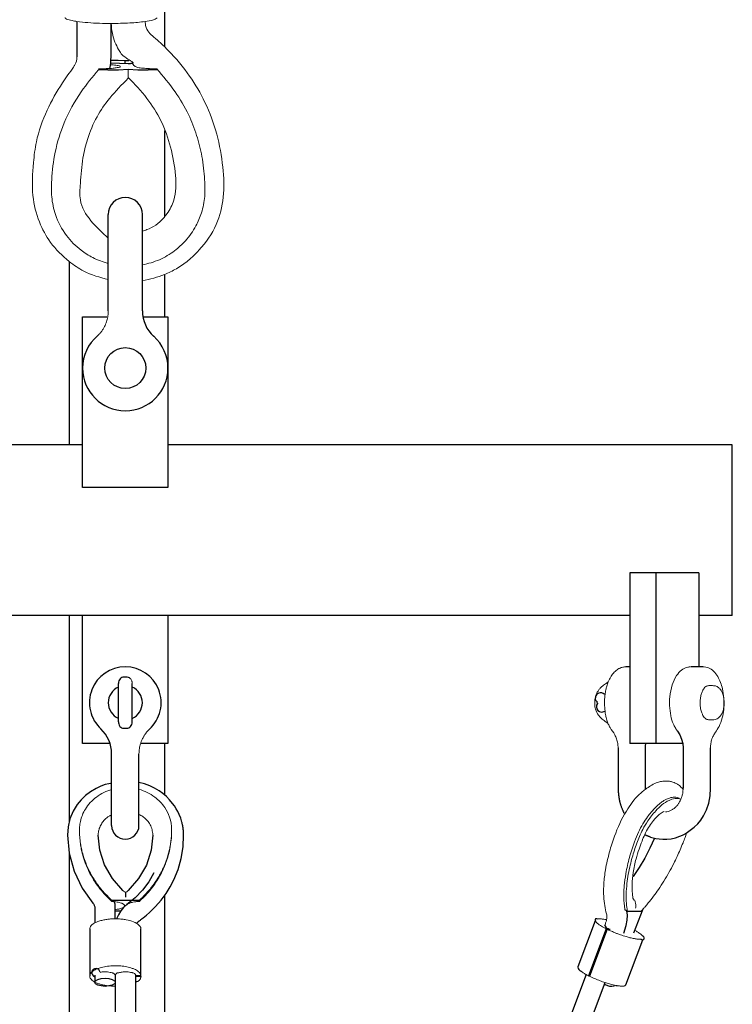
# Model space of a CAD drawing. Units: millimetres. Extents: x 0 to 400, y 0 to 277.
# Drawn here: x 143 to 144, y 246 to 247 of the extents above; entities that cross this region are included whole.
import ezdxf

# ---------------------------------------------------------------- set-up
doc = ezdxf.new("R2010")
doc.units = ezdxf.units.MM
doc.header["$MEASUREMENT"] = 0
doc.layers.add('作業レイヤ1', color=7, linetype='Continuous')

msp = doc.modelspace()

# ---------------------------------------------------------------- linework, layer by layer
at = {"layer": '作業レイヤ1', "color": 7, "linetype": 'Continuous', "lineweight": 25}
for p, q in [((142.7155, 251.8321), (142.7155, 247.2753)), ((142.5872, 247.312), (142.5872, 247.2601)), ((142.6372, 247.2601), (142.6372, 247.3091)), ((142.6326, 247.2412), (142.6188, 247.2412)), ((142.7056, 247.2412), (142.6917, 247.2412)), ((142.7155, 247.1526), (142.7155, 247.0259)), ((142.633, 246.8882), (142.633, 247.0294)), ((142.683, 246.8882), (142.683, 247.0294)), ((142.5759, 246.9606), (142.5759, 246.6919)), ((142.7155, 246.9415), (142.7155, 246.8794)), ((142.5955, 246.8794), (142.6311, 246.8794)), ((142.5955, 246.6294), (142.5955, 246.8794)), ((142.6849, 246.8794), (142.7205, 246.8794)), ((142.7205, 246.8794), (142.7205, 246.6294)), ((142.5955, 246.6919), (141.769, 246.6919)), ((143.547, 246.6919), (142.7205, 246.6919)), ((143.547, 246.4419), (143.547, 246.6919)), ((142.7205, 246.6294), (142.5955, 246.6294)), ((143.4981, 246.5044), (143.3967, 246.5044)), ((143.3967, 246.5044), (143.3967, 246.2544)), ((143.4356, 246.2544), (143.4356, 246.5044)), ((143.4981, 246.5044), (143.4981, 246.3669)), ((143.3967, 246.4419), (141.9194, 246.4419)), ((142.5759, 246.4419), (142.5759, 246.1397)), ((142.5955, 246.2544), (142.5955, 246.4419)), ((142.7205, 246.4419), (142.7205, 246.2544)), ((143.547, 246.4419), (143.4981, 246.4419)), ((143.3967, 246.3669), (143.3911, 246.3669)), ((143.5037, 246.3669), (143.4864, 246.3669)), ((142.6605, 246.3519), (142.6555, 246.3519)), ((142.648, 246.2863), (142.648, 246.3424)), ((142.668, 246.2863), (142.668, 246.3424)), ((143.3493, 246.3144), (143.3493, 246.3149)), ((143.3607, 246.3019), (143.3601, 246.3019)), ((142.6555, 246.2769), (142.6605, 246.2769)), ((142.6358, 246.2544), (142.5955, 246.2544)), ((142.7205, 246.2544), (142.6803, 246.2544)), ((142.7155, 246.2544), (142.7155, 246.1792)), ((143.3798, 246.2484), (143.3798, 246.1894)), ((143.4746, 246.2544), (143.3967, 246.2544)), ((143.4198, 246.1894), (143.4198, 246.2484)), ((143.475, 246.2484), (143.475, 246.1894)), ((143.515, 246.1894), (143.515, 246.2484)), ((142.638, 246.1344), (142.638, 246.2395)), ((142.678, 246.1344), (142.678, 246.2395)), ((142.5759, 246.0931), (142.5759, 245.13)), ((142.6583, 246.0366), (142.6583, 246.0294)), ((142.7155, 246.033), (142.7155, 245.1901)), ((142.6381, 246.0251), (142.6786, 246.0251)), ((142.6381, 246.0234), (142.6381, 246.0251)), ((142.6786, 246.0234), (142.6786, 246.0251)), ((142.6133, 246.0136), (142.6133, 245.9919)), ((142.6433, 245.9979), (142.6433, 246.0136)), ((142.651, 246.0092), (142.6433, 246.0092)), ((143.3933, 246.0092), (143.3898, 246.0109)), ((143.3933, 246.0092), (143.4135, 246.0092)), ((143.403, 245.9772), (143.4166, 246.0125)), ((143.3462, 245.995), (143.3207, 245.9274)), ((143.3604, 245.9888), (143.3602, 245.9887)), ((142.6058, 245.983), (142.6058, 245.9142)), ((142.6808, 245.9138), (142.6808, 245.9834)), ((143.3622, 245.9834), (143.3363, 245.9146)), ((143.3638, 245.9826), (143.3378, 245.9138)), ((143.3658, 245.9834), (143.3622, 245.9834)), ((143.3638, 245.9826), (143.3674, 245.9826)), ((143.3658, 245.9834), (143.3655, 245.9826)), ((143.3674, 245.9826), (143.3679, 245.9823)), ((143.3909, 245.901), (143.4158, 245.9672)), ((142.6133, 245.9153), (142.6133, 245.905)), ((142.6433, 245.9153), (142.6432, 245.9156)), ((142.6433, 245.9153), (142.6433, 245.3239)), ((142.6733, 245.3179), (142.6733, 245.9153)), ((142.6808, 245.9146), (142.6736, 245.9146)), ((142.6736, 245.9138), (142.6736, 245.9146)), ((143.3331, 245.9163), (143.1062, 245.3137)), ((143.3207, 245.9274), (143.3206, 245.9271)), ((143.3363, 245.9146), (143.3381, 245.9146)), ((142.6733, 245.9131), (142.6733, 245.9131)), ((142.6736, 245.9138), (142.6808, 245.9138)), ((142.6808, 245.9138), (142.6808, 245.9135)), ((143.1342, 245.3031), (143.3607, 245.9045)), ((143.3739, 245.8997), (143.3743, 245.9008)), ((143.3739, 245.8997), (143.3739, 245.8997))]:
    msp.add_line(p, q, dxfattribs=at)
for points in [[(142.6352, 247.2433, 0), (142.6361, 247.2474, 0), (142.6367, 247.2517, 0), (142.637, 247.2559, 0), (142.6372, 247.2601, 0)], [(142.637, 247.2555, 0), (142.6474, 247.2552, 0), (142.6572, 247.2547, 0)], [(142.6326, 247.2412, 0), (142.6478, 247.2414, 0), (142.6622, 247.2421, 0)], [(142.6621, 247.2501, 0), (142.6497, 247.2507, 0), (142.6366, 247.2509, 0)], [(142.6572, 247.2547, 0), (142.6579, 247.2547, 0), (142.6586, 247.2548, 0), (142.6593, 247.2548, 0), (142.6601, 247.2549, 0), (142.6608, 247.2549, 0), (142.6615, 247.255, 0), (142.6623, 247.255, 0), (142.663, 247.255, 0)], [(142.6572, 247.2547, 0), (142.6572, 247.2545, 0), (142.6572, 247.2542, 0), (142.6572, 247.254, 0), (142.6572, 247.2537, 0), (142.6572, 247.2534, 0), (142.6572, 247.2532, 0), (142.6572, 247.2529, 0), (142.6572, 247.2526, 0), (142.6572, 247.2522, 0), (142.6572, 247.2503, 0)], [(142.6686, 247.2504, 0), (142.6677, 247.2504, 0), (142.6669, 247.2503, 0), (142.6661, 247.2503, 0), (142.6653, 247.2502, 0), (142.6645, 247.2502, 0), (142.6637, 247.2502, 0), (142.6629, 247.2501, 0), (142.6621, 247.2501, 0)], [(142.6622, 247.2421, 0), (142.6765, 247.2414, 0), (142.6917, 247.2412, 0)], [(142.6555, 246.3519, 0), (142.6542, 246.3517, 0), (142.6528, 246.3511, 0), (142.6514, 246.3503, 0), (142.6503, 246.3492, 0), (142.6493, 246.3478, 0), (142.6486, 246.3462, 0), (142.6482, 246.3444, 0), (142.648, 246.3424, 0)], [(142.648, 246.2863, 0), (142.648, 246.2861, 0), (142.6481, 246.2855, 0), (142.6481, 246.2853, 0), (142.6481, 246.2851, 0), (142.6481, 246.2848, 0), (142.6481, 246.2846, 0), (142.6482, 246.2843, 0), (142.6482, 246.284, 0), (142.6483, 246.2837, 0), (142.6484, 246.2833, 0), (142.6491, 246.2813, 0), (142.6502, 246.2795, 0), (142.6513, 246.2784, 0), (142.6526, 246.2775, 0), (142.654, 246.277, 0), (142.6555, 246.2769, 0)], [(142.6605, 246.2769, 0), (142.6618, 246.277, 0), (142.6632, 246.2776, 0), (142.6646, 246.2784, 0), (142.6658, 246.2795, 0), (142.6668, 246.2809, 0), (142.6675, 246.2825, 0), (142.6679, 246.2843, 0), (142.668, 246.2863, 0)], [(143.4667, 246.2729, 0), (143.4702, 246.2674, 0), (143.4728, 246.2612, 0), (143.4745, 246.2547, 0), (143.475, 246.2484, 0)], [(143.5234, 246.2729, 0), (143.5234, 246.2729, 0), (143.5234, 246.2729, 0), (143.5234, 246.2729, 0), (143.5234, 246.2729, 0), (143.5234, 246.2729, 0), (143.5234, 246.2729, 0), (143.5234, 246.2729, 0), (143.5234, 246.2729, 0)], [(143.3798, 246.2484, 0), (143.3798, 246.2484, 0), (143.3798, 246.2484, 0), (143.3798, 246.2484, 0), (143.3798, 246.2484, 0), (143.3798, 246.2484, 0), (143.3798, 246.2484, 0), (143.3798, 246.2484, 0), (143.3798, 246.2484, 0)], [(143.4198, 246.2484, 0), (143.4199, 246.2513, 0), (143.4202, 246.2544, 0)], [(143.4198, 246.2484, 0), (143.4198, 246.2484, 0), (143.4198, 246.2484, 0), (143.4198, 246.2484, 0), (143.4198, 246.2484, 0), (143.4198, 246.2484, 0), (143.4198, 246.2484, 0), (143.4198, 246.2484, 0), (143.4198, 246.2484, 0)], [(143.475, 246.2484, 0), (143.475, 246.2484, 0), (143.475, 246.2484, 0), (143.475, 246.2484, 0), (143.475, 246.2484, 0), (143.475, 246.2484, 0), (143.475, 246.2484, 0), (143.475, 246.2484, 0), (143.475, 246.2484, 0)], [(143.515, 246.2484, 0), (143.515, 246.2484, 0), (143.515, 246.2484, 0), (143.515, 246.2484, 0), (143.515, 246.2484, 0), (143.515, 246.2484, 0), (143.515, 246.2484, 0), (143.515, 246.2484, 0), (143.515, 246.2484, 0)], [(142.638, 246.1962, 0), (142.6362, 246.1961, 0), (142.6339, 246.1958, 0), (142.6284, 246.1944, 0), (142.6221, 246.192, 0), (142.6155, 246.1889, 0), (142.6071, 246.184, 0), (142.5996, 246.1785, 0), (142.5931, 246.1723, 0), (142.5875, 246.1655, 0), (142.5814, 246.1554, 0), (142.5769, 246.1443, 0), (142.5742, 246.1326, 0), (142.5733, 246.1205, 0)], [(142.7433, 246.1205, 0), (142.7433, 246.1207, 0), (142.7433, 246.1208, 0), (142.7433, 246.121, 0), (142.7433, 246.1211, 0), (142.7433, 246.1212, 0), (142.7433, 246.1212, 0), (142.7433, 246.1213, 0), (142.7433, 246.1214, 0), (142.7433, 246.1214, 0), (142.7433, 246.1215, 0), (142.7433, 246.1216, 0), (142.7433, 246.1216, 0), (142.7433, 246.1217, 0), (142.7433, 246.1218, 0), (142.7433, 246.1219, 0), (142.7433, 246.122, 0), (142.7433, 246.1221, 0), (142.7433, 246.1223, 0), (142.7433, 246.1224, 0), (142.7433, 246.1225, 0), (142.7433, 246.1226, 0), (142.7433, 246.1228, 0), (142.7433, 246.1229, 0), (142.7433, 246.1231, 0), (142.7433, 246.1232, 0), (142.7433, 246.1234, 0), (142.7433, 246.1236, 0), (142.7433, 246.1238, 0), (142.7432, 246.124, 0), (142.7432, 246.1243, 0), (142.7432, 246.1245, 0), (142.7432, 246.1248, 0), (142.7432, 246.1251, 0), (142.7432, 246.1253, 0), (142.7432, 246.1256, 0), (142.7431, 246.126, 0), (142.7431, 246.1263, 0), (142.7431, 246.1266, 0), (142.7431, 246.127, 0), (142.743, 246.1273, 0), (142.743, 246.1277, 0), (142.7429, 246.1281, 0), (142.7429, 246.1285, 0), (142.7428, 246.129, 0), (142.7428, 246.1294, 0), (142.7427, 246.1299, 0), (142.7427, 246.1303, 0), (142.7426, 246.1309, 0), (142.7425, 246.1314, 0), (142.7424, 246.1319, 0), (142.7423, 246.1325, 0), (142.7422, 246.1331, 0), (142.7421, 246.1338, 0), (142.742, 246.1345, 0), (142.7419, 246.1352, 0), (142.7417, 246.136, 0), (142.7415, 246.1368, 0), (142.7413, 246.1377, 0), (142.7411, 246.1386, 0), (142.7408, 246.1396, 0), (142.7391, 246.1451, 0), (142.737, 246.1506, 0), (142.7349, 246.155, 0), (142.7326, 246.1591, 0), (142.73, 246.1632, 0), (142.7272, 246.167, 0), (142.7229, 246.1722, 0), (142.7182, 246.1769, 0), (142.7131, 246.1813, 0), (142.7077, 246.1852, 0), (142.7009, 246.1892, 0), (142.6937, 246.1926, 0), (142.686, 246.1954, 0), (142.678, 246.1976, 0)], [(143.3798, 246.1894, 0), (143.3798, 246.1893, 0), (143.3798, 246.1893, 0), (143.3798, 246.1893, 0), (143.3798, 246.1892, 0), (143.3798, 246.1892, 0), (143.3798, 246.1892, 0), (143.3798, 246.1892, 0), (143.3798, 246.1892, 0), (143.3798, 246.1891, 0), (143.3798, 246.1891, 0), (143.3798, 246.1891, 0), (143.3798, 246.1891, 0), (143.3798, 246.189, 0), (143.3798, 246.189, 0), (143.3798, 246.189, 0), (143.3798, 246.189, 0), (143.3798, 246.189, 0), (143.3798, 246.1889, 0), (143.3798, 246.1889, 0), (143.3798, 246.1889, 0), (143.3798, 246.1889, 0), (143.3798, 246.1888, 0), (143.3798, 246.1888, 0), (143.3798, 246.1888, 0), (143.3798, 246.1886, 0), (143.3798, 246.1885, 0), (143.3798, 246.1885, 0), (143.3798, 246.1885, 0), (143.3798, 246.1884, 0), (143.3798, 246.1884, 0), (143.3798, 246.1883, 0), (143.3798, 246.1883, 0), (143.3798, 246.1883, 0), (143.3798, 246.1882, 0), (143.3798, 246.1882, 0), (143.3798, 246.1881, 0), (143.3798, 246.1881, 0), (143.3798, 246.1881, 0), (143.3798, 246.188, 0), (143.3798, 246.188, 0), (143.3798, 246.1879, 0), (143.3798, 246.1879, 0), (143.3798, 246.1878, 0), (143.3798, 246.1874, 0), (143.3798, 246.1868, 0), (143.3798, 246.1868, 0), (143.3798, 246.1867, 0), (143.3798, 246.186, 0), (143.3798, 246.1859, 0), (143.3798, 246.1858, 0), (143.3799, 246.1857, 0), (143.3799, 246.1856, 0), (143.3799, 246.1854, 0), (143.3799, 246.1853, 0), (143.3799, 246.1852, 0), (143.3799, 246.1851, 0), (143.3799, 246.185, 0), (143.3799, 246.1848, 0), (143.3799, 246.1847, 0), (143.3799, 246.1845, 0), (143.3799, 246.1844, 0), (143.3799, 246.1842, 0), (143.3799, 246.184, 0), (143.38, 246.1838, 0), (143.38, 246.1836, 0), (143.38, 246.1835, 0), (143.38, 246.1833, 0), (143.38, 246.183, 0), (143.38, 246.1828, 0), (143.38, 246.1826, 0), (143.3801, 246.1824, 0), (143.3801, 246.1821, 0), (143.3801, 246.1819, 0), (143.3801, 246.1817, 0), (143.3802, 246.1814, 0), (143.3802, 246.1811, 0), (143.3802, 246.1809, 0), (143.3802, 246.1806, 0), (143.3803, 246.1803, 0), (143.3803, 246.1801, 0), (143.3803, 246.1798, 0), (143.3804, 246.1795, 0), (143.3804, 246.1792, 0), (143.3804, 246.1789, 0), (143.3805, 246.1786, 0), (143.3805, 246.1782, 0), (143.3806, 246.1778, 0), (143.3806, 246.1774, 0), (143.3807, 246.1769, 0), (143.3808, 246.1763, 0), (143.3809, 246.1757, 0), (143.381, 246.1751, 0), (143.3811, 246.1744, 0), (143.3812, 246.1737, 0), (143.3814, 246.173, 0), (143.3815, 246.1723, 0), (143.3817, 246.1715, 0), (143.3818, 246.1707, 0), (143.382, 246.1699, 0), (143.3822, 246.1691, 0), (143.3825, 246.1682, 0), (143.3827, 246.1674, 0), (143.3829, 246.1665, 0), (143.3832, 246.1656, 0), (143.3835, 246.1647, 0), (143.3838, 246.1638, 0), (143.3841, 246.1628, 0), (143.3844, 246.1619, 0), (143.3848, 246.161, 0), (143.3851, 246.1601, 0), (143.3855, 246.1592, 0), (143.3858, 246.1584, 0), (143.3861, 246.1576, 0), (143.3865, 246.1568, 0), (143.3868, 246.156, 0), (143.3872, 246.1552, 0), (143.3875, 246.1545, 0), (143.3878, 246.1538, 0), (143.3882, 246.1531, 0), (143.3885, 246.1524, 0)], [(143.4188, 246.1214, 0), (143.4191, 246.1212, 0), (143.4195, 246.121, 0), (143.4199, 246.1208, 0), (143.4204, 246.1206, 0), (143.4209, 246.1204, 0), (143.4214, 246.1201, 0), (143.4219, 246.1199, 0), (143.4224, 246.1197, 0), (143.4229, 246.1194, 0), (143.4235, 246.1192, 0), (143.424, 246.119, 0), (143.4246, 246.1187, 0), (143.4252, 246.1185, 0), (143.4259, 246.1182, 0), (143.4266, 246.118, 0), (143.4273, 246.1177, 0), (143.4311, 246.1166, 0), (143.4349, 246.1156, 0), (143.4401, 246.1148, 0), (143.4452, 246.1144, 0), (143.4513, 246.1145, 0), (143.4575, 246.1152, 0), (143.4638, 246.1166, 0), (143.4701, 246.1188, 0), (143.4741, 246.1205, 0), (143.4778, 246.1224, 0), (143.4816, 246.1247, 0), (143.4854, 246.1275, 0), (143.4912, 246.1322, 0), (143.4964, 246.1372, 0), (143.5009, 246.1426, 0), (143.5048, 246.1485, 0), (143.5093, 246.1575, 0), (143.5125, 246.1673, 0), (143.5144, 246.1779, 0), (143.515, 246.1894, 0)], [(143.4198, 246.1876, 0), (143.4198, 246.1878, 0), (143.4198, 246.1881, 0), (143.4198, 246.1883, 0), (143.4198, 246.1885, 0), (143.4198, 246.1887, 0), (143.4198, 246.1889, 0), (143.4198, 246.1891, 0), (143.4198, 246.1894, 0)], [(142.5733, 246.1205, 0), (142.5757, 246.0939, 0), (142.5829, 246.0677, 0), (142.5947, 246.043, 0), (142.6106, 246.0208, 0)], [(142.6544, 246.0392, 0), (142.6391, 246.0568, 0), (142.6277, 246.0768, 0), (142.6206, 246.0984, 0), (142.6183, 246.1205, 0)], [(142.6983, 246.1205, 0), (142.696, 246.0983, 0), (142.6889, 246.0767, 0), (142.6775, 246.0567, 0), (142.6623, 246.0392, 0)], [(142.6784, 245.9947, 0), (142.6786, 245.9949, 0), (142.6789, 245.9952, 0), (142.6794, 245.9956, 0), (142.6801, 245.996, 0), (142.6808, 245.9967, 0), (142.6818, 245.9974, 0), (142.6829, 245.9983, 0), (142.6843, 245.9994, 0), (142.6889, 246.0032, 0), (142.6933, 246.0071, 0), (142.6977, 246.0113, 0), (142.7022, 246.016, 0), (142.7104, 246.0254, 0), (142.7176, 246.0348, 0), (142.7238, 246.0447, 0), (142.7292, 246.0549, 0), (142.7353, 246.0702, 0), (142.7398, 246.0863, 0), (142.7425, 246.1032, 0), (142.7433, 246.1205, 0)], [(143.433, 246.1161, 0), (143.4263, 246.1014, 0), (143.4187, 246.0869, 0), (143.4104, 246.073, 0), (143.4016, 246.0598, 0)], [(142.7, 246.0653, 0), (142.6923, 246.0522, 0), (142.683, 246.0399, 0), (142.6723, 246.0287, 0), (142.6604, 246.0188, 0)], [(142.6106, 246.0208, 0), (142.6118, 246.0191, 0), (142.6126, 246.0173, 0), (142.6132, 246.0155, 0), (142.6133, 246.0136, 0)], [(142.6433, 246.0136, 0), (142.6432, 246.0165, 0), (142.6429, 246.0194, 0), (142.6424, 246.0223, 0), (142.6416, 246.0251, 0)], [(142.6604, 246.0188, 0), (142.6555, 246.0145, 0), (142.6512, 246.0095, 0), (142.6478, 246.0039, 0), (142.6453, 245.9979, 0)], [(143.388, 245.9767, 0), (143.3917, 245.9883, 0), (143.3931, 245.9959, 0), (143.3933, 246.0031, 0), (143.3924, 246.0096, 0)], [(142.6749, 245.991, 0), (142.6764, 245.993, 0), (142.6784, 245.9947, 0)]]:
    msp.add_polyline3d(points, dxfattribs=at)
msp.add_polyline3d([(142.6433, 245.905, 0), (142.643, 245.9038, 0), (142.6422, 245.9027, 0), (142.6389, 245.9008, 0), (142.6341, 245.8995, 0), (142.6283, 245.899, 0), (142.6226, 245.8995, 0), (142.6177, 245.9008, 0), (142.6145, 245.9027, 0), (142.6136, 245.9038, 0), (142.6133, 245.905, 0), (142.6136, 245.9062, 0), (142.6145, 245.9073, 0), (142.6177, 245.9092, 0), (142.6226, 245.9105, 0), (142.6283, 245.911, 0), (142.6341, 245.9105, 0), (142.6389, 245.9092, 0), (142.6422, 245.9073, 0), (142.643, 245.9062, 0), (142.6433, 245.905, 0)], close=True, dxfattribs=at)
msp.add_circle((142.658, 246.8044), 0.03, dxfattribs=at)
for centre, radius, start, end in [((142.658, 247.0294), 0.025, 0, 180), ((142.733, 246.8882), 0.05, 180, 228.1897), ((142.658, 246.8044), 0.0625, 130.7831, 179.9999), ((142.658, 246.8044), 0.0625, 48.231, 49.2169), ((142.658, 246.8044), 0.0625, 0.0001, 48.231), ((142.658, 246.8044), 0.0625, 180.0001, 359.9999), ((142.658, 246.8044), 0.0625, 179.9999, 180.0001), ((142.658, 246.8044), 0.0625, 359.9999, 0.0001), ((142.658, 246.3144), 0.0525, 312.5258, 227.4742), ((142.658, 246.3144), 0.025, 113.5782, 246.4218), ((142.658, 246.3144), 0.025, 293.5782, 66.4218), ((143.3541, 246.3211), 0.00778, 47.2088, 232.3401), ((143.3609, 246.3079), 0.0189, 90.5343, 94.6167), ((143.3558, 246.3085), 0.0079, 144.6596, 302.7893), ((143.3774, 246.3156), 0.0281, 182.4691, 185.094), ((142.588, 246.2395), 0.05, 360, 46.9272), ((142.658, 246.1344), 0.02, 180, 0), ((143.3478, 245.996), 0.00188, 59.5079, 242.0721), ((143.366, 245.9896), 0.0059, 189.4184, 258.5345), ((143.4051, 246.0566), 0.0831, 241.0852, 241.8148), ((143.4154, 245.9699), 0.00276, 221.6762, 81.0537), ((142.6149, 245.919), 0.00611, 5.0445, 254.8199), ((143.3284, 245.9284), 0.00786, 189.2549, 247.6355), ((142.6468, 245.9524), 0.0541, 299.3607, 300.6935), ((143.4102, 246.0452), 0.1519, 250.589, 251.066), ((143.37, 245.9193), 0.02, 243.0558, 281.2172), ((143.3938, 245.9894), 0.0907, 258.8907, 260.2103)]:
    msp.add_arc(centre, radius, start, end, dxfattribs=at)
at = {"layer": '作業レイヤ1', "color": 7, "linetype": 'Continuous', "lineweight": 13}
for points, knots in [([(142.5697, 247.3179), (142.5698, 247.3176), (142.5699, 247.317), (142.5708, 247.3162), (142.5727, 247.3153), (142.5759, 247.3142), (142.5809, 247.313), (142.59, 247.3115), (142.6034, 247.3102), (142.6201, 247.3093), (142.6407, 247.309), (142.6631, 247.3096), (142.6838, 247.3113), (142.6961, 247.3135), (142.702, 247.3153), (142.7036, 247.3166), (142.7045, 247.3173)], [0, 0, 0, 0, 0.0011358, 0.0017841, 0.0035053, 0.0074557, 0.0117641, 0.0190601, 0.0349739, 0.0521689, 0.0692163, 0.0968317, 0.1192873, 0.1315109, 0.1343687, 0.1376089, 0.1376089, 0.1376089, 0.1376089]), ([(142.633, 246.9341), (142.6207, 246.9372), (142.6, 246.943), (142.5718, 246.9628), (142.5481, 246.9861), (142.53, 247.0196), (142.5203, 247.0597), (142.5225, 247.0996), (142.5277, 247.1419), (142.5416, 247.1818), (142.5624, 247.2174), (142.5774, 247.2386), (142.5859, 247.2507), (142.5874, 247.2582), (142.5868, 247.2794), (142.5872, 247.2967), (142.5872, 247.312)], [0, 0, 0, 0, 0.0379961, 0.0635193, 0.1026025, 0.136616, 0.1763251, 0.2247787, 0.2554056, 0.3042101, 0.3501798, 0.3783882, 0.382377, 0.3942603, 0.4003063, 0.4462025, 0.4462025, 0.4462025, 0.4462025]), ([(142.6372, 247.3091), (142.6376, 247.3043), (142.6387, 247.2949), (142.642, 247.2822), (142.6493, 247.2689), (142.6536, 247.2608), (142.6727, 247.2508), (142.668, 247.2503), (142.6677, 247.2504)], [0, 0, 0, 0, 0.01453529, 0.0280799, 0.03978179, 0.05713391, 0.06906398, 0.0698806, 0.0698806, 0.0698806, 0.0698806]), ([(142.6872, 247.3114), (142.6872, 247.3096), (142.6877, 247.3042), (142.6917, 247.2959), (142.7007, 247.2886), (142.7104, 247.2801), (142.7289, 247.2619), (142.7524, 247.234), (142.7766, 247.1926), (142.7933, 247.1476), (142.8015, 247.1006), (142.8037, 247.0554), (142.793, 247.0123), (142.7718, 246.9821), (142.7506, 246.9617), (142.7335, 246.9498), (142.7164, 246.9416), (142.6997, 246.9358), (142.6886, 246.9336), (142.683, 246.9326)], [0, 0, 0, 0, 0.0053475, 0.0161704, 0.0265589, 0.0396195, 0.0550601, 0.1042164, 0.1486517, 0.1981419, 0.2474853, 0.2913637, 0.3328554, 0.3781024, 0.4001215, 0.420946, 0.4401842, 0.4567722, 0.4739085, 0.4739085, 0.4739085, 0.4739085]), ([(142.6188, 247.2412), (142.6098, 247.231), (142.5903, 247.2069), (142.5679, 247.1664), (142.5544, 247.1222), (142.5499, 247.0854), (142.5495, 247.0545), (142.5551, 247.0262), (142.5698, 246.9988), (142.59, 246.9784), (142.6111, 246.9648), (142.6253, 246.9599), (142.633, 246.9575)], [0, 0, 0, 0, 0.0408121, 0.0928116, 0.1376077, 0.1786384, 0.2034889, 0.2300078, 0.2645614, 0.2949777, 0.3151107, 0.339503, 0.339503, 0.339503, 0.339503]), ([(142.6188, 247.2426), (142.6225, 247.2427), (142.6297, 247.243), (142.6388, 247.2433), (142.6456, 247.2445), (142.6488, 247.2447), (142.651, 247.2459), (142.6487, 247.2478), (142.6448, 247.2476), (142.6402, 247.2485), (142.6371, 247.2487), (142.6363, 247.2488)], [0, 0, 0, 0, 0.01117399, 0.02163667, 0.0274899, 0.03133562, 0.03209481, 0.0336632, 0.03744489, 0.04480551, 0.04707446, 0.04707446, 0.04707446, 0.04707446]), ([(142.6686, 247.2504), (142.6691, 247.2494), (142.6708, 247.2471), (142.6754, 247.2446), (142.6822, 247.2438), (142.692, 247.2429), (142.6995, 247.2427), (142.7042, 247.2426)], [0, 0, 0, 0, 0.00340987, 0.00834901, 0.01527497, 0.02374841, 0.03787562, 0.03787562, 0.03787562, 0.03787562]), ([(142.683, 246.9556), (142.6915, 246.9575), (142.7084, 246.962), (142.7296, 246.9749), (142.7479, 246.9916), (142.7612, 247.0106), (142.7706, 247.0328), (142.7752, 247.0557), (142.7742, 247.0836), (142.7712, 247.1136), (142.7629, 247.1457), (142.7506, 247.1779), (142.7309, 247.2108), (142.7136, 247.2319), (142.7042, 247.2426)], [0, 0, 0, 0, 0.0260582, 0.0519853, 0.0735309, 0.1001773, 0.1208573, 0.1453797, 0.169499, 0.2042571, 0.2359006, 0.2685224, 0.3074308, 0.3501878, 0.3501878, 0.3501878, 0.3501878]), ([(142.6622, 247.2288), (142.6527, 247.2195), (142.6359, 247.202), (142.615, 247.1722), (142.6026, 247.1422), (142.5945, 247.1091), (142.5927, 247.0795), (142.5888, 247.0347), (142.6161, 247.0104), (142.633, 246.9947)], [0, 0, 0, 0, 0.039745, 0.0725302, 0.1086368, 0.1365455, 0.1741807, 0.1981855, 0.2675803, 0.2675803, 0.2675803, 0.2675803]), ([(142.6622, 247.2301), (142.6718, 247.2204), (142.6899, 247.2008), (142.7119, 247.1666), (142.7255, 247.1279), (142.7323, 247.0888), (142.7327, 247.0542), (142.722, 247.0341), (142.7126, 247.0222), (142.7032, 247.0133), (142.692, 247.008), (142.6852, 247.0055), (142.683, 247.0048)], [0, 0, 0, 0, 0.0412099, 0.0798051, 0.1209517, 0.16307, 0.1995576, 0.2215665, 0.2297273, 0.2449683, 0.2597606, 0.2666575, 0.2666575, 0.2666575, 0.2666575]), ([(142.6172, 246.8517), (142.618, 246.8524), (142.62, 246.8543), (142.6227, 246.8577), (142.6262, 246.8624), (142.6292, 246.8685), (142.6316, 246.8757), (142.6329, 246.8823), (142.633, 246.8865), (142.633, 246.8882)], [0, 0, 0, 0, 0.00339885, 0.00807646, 0.01298051, 0.02100351, 0.02843443, 0.03572416, 0.04095167, 0.04095167, 0.04095167, 0.04095167]), ([(143.3911, 246.3669), (143.3904, 246.3668), (143.3888, 246.3668), (143.3865, 246.3664), (143.3844, 246.3658), (143.3826, 246.3651), (143.3805, 246.3641), (143.378, 246.3625), (143.3754, 246.3603), (143.3728, 246.3577), (143.3707, 246.355), (143.3688, 246.352), (143.367, 246.3487), (143.365, 246.3442), (143.3632, 246.339), (143.3619, 246.3338), (143.3611, 246.3299), (143.3606, 246.3262), (143.3599, 246.3196), (143.3598, 246.3115), (143.3606, 246.3024), (143.3612, 246.2968), (143.3625, 246.2923), (143.3634, 246.2882), (143.3653, 246.2831), (143.3689, 246.2758), (143.3744, 246.2693), (143.3777, 246.2613), (143.3794, 246.2549), (143.3797, 246.2505), (143.3798, 246.2484)], [0, 0, 0, 0, 0.002192, 0.0046656, 0.0069821, 0.0087083, 0.0107019, 0.0138984, 0.0174756, 0.0209512, 0.0248246, 0.0278286, 0.031667, 0.0359572, 0.042498, 0.048063, 0.0520127, 0.0546404, 0.0592026, 0.0718915, 0.0788232, 0.0865338, 0.0887812, 0.0930181, 0.0990827, 0.1049932, 0.1174593, 0.1241991, 0.1309067, 0.1372631, 0.1372631, 0.1372631, 0.1372631]), ([(143.4852, 246.3668), (143.4836, 246.3667), (143.4791, 246.366), (143.4718, 246.3621), (143.4641, 246.3533), (143.4582, 246.3397), (143.4552, 246.3247), (143.455, 246.3094), (143.4564, 246.2959), (143.4596, 246.285), (143.4633, 246.2778), (143.4655, 246.2745), (143.4667, 246.2729)], [0, 0, 0, 0, 0.0047169, 0.0133953, 0.0242101, 0.0392462, 0.0572808, 0.0698047, 0.0851297, 0.097658, 0.1035681, 0.1094991, 0.1094991, 0.1094991, 0.1094991]), ([(143.5037, 246.3669), (143.5066, 246.3667), (143.5125, 246.366), (143.5202, 246.3605), (143.5277, 246.3503), (143.5329, 246.3367), (143.5349, 246.3201), (143.535, 246.3057), (143.5324, 246.2916), (143.5286, 246.2804), (143.523, 246.2723), (143.5193, 246.2663), (143.5169, 246.2608), (143.5154, 246.2549), (143.5151, 246.2505), (143.515, 246.2484)], [0, 0, 0, 0, 0.0087617, 0.0173466, 0.027378, 0.0465414, 0.060213, 0.0773672, 0.0895579, 0.1029948, 0.112586, 0.1188023, 0.1239437, 0.1306692, 0.1370553, 0.1370553, 0.1370553, 0.1370553]), ([(142.6605, 246.3519), (142.661, 246.3518), (142.662, 246.3518), (142.6635, 246.3512), (142.6646, 246.3505), (142.6653, 246.3497), (142.6662, 246.3489), (142.667, 246.3475), (142.6676, 246.3458), (142.668, 246.3441), (142.668, 246.3431), (142.668, 246.3426)], [0, 0, 0, 0, 0.00153204, 0.0030291, 0.00456684, 0.00543453, 0.00619966, 0.00822837, 0.01015857, 0.01169242, 0.01321212, 0.01321212, 0.01321212, 0.01321212]), ([(143.365, 246.284), (143.3646, 246.2843), (143.3627, 246.2857), (143.359, 246.2883), (143.3544, 246.2918), (143.3499, 246.2972), (143.3465, 246.3039), (143.3454, 246.3113), (143.3454, 246.3167), (143.346, 246.3206), (143.3468, 246.3238), (143.3479, 246.327), (143.3497, 246.3305), (143.3521, 246.3341), (143.355, 246.3374), (143.3582, 246.3398), (143.3617, 246.3423), (143.364, 246.3439), (143.3653, 246.3449)], [0, 0, 0, 0, 0.00150816, 0.00723131, 0.0135811, 0.01848763, 0.02838672, 0.03563603, 0.04052095, 0.04468218, 0.04741243, 0.05026382, 0.0549096, 0.05898698, 0.06328017, 0.06797638, 0.07120941, 0.07622595, 0.07622595, 0.07622595, 0.07622595]), ([(143.5124, 246.3394), (143.5118, 246.3393), (143.5106, 246.3392), (143.5092, 246.3386), (143.5076, 246.3375), (143.506, 246.3361), (143.5044, 246.3338), (143.5028, 246.3307), (143.5015, 246.3272), (143.5004, 246.3223), (143.4998, 246.3169), (143.4999, 246.3109), (143.5006, 246.305), (143.5019, 246.3001), (143.5039, 246.2958), (143.5058, 246.2928), (143.5078, 246.291), (143.5099, 246.2897), (143.514, 246.2891), (143.5186, 246.289), (143.5234, 246.29), (143.5265, 246.2918), (143.529, 246.2942), (143.5313, 246.2975), (143.5334, 246.302), (143.5346, 246.3071), (143.5351, 246.3122), (143.5351, 246.3167), (143.5346, 246.3217), (143.5335, 246.3261), (143.532, 246.3298), (143.5304, 246.3324), (143.529, 246.3345), (143.5273, 246.336), (143.5257, 246.3374), (143.5235, 246.3386), (143.5214, 246.3392), (143.5177, 246.3394), (143.5148, 246.3395), (143.5124, 246.3394)], [0, 0, 0, 0, 0.0017413, 0.0035577, 0.0045133, 0.007582, 0.0097946, 0.012758, 0.0179945, 0.0211524, 0.0276985, 0.0341787, 0.0391431, 0.0454129, 0.0495668, 0.0530966, 0.0560161, 0.0576653, 0.0604612, 0.0681377, 0.0715121, 0.0748425, 0.0786828, 0.0818983, 0.0868349, 0.0935724, 0.0973033, 0.1024369, 0.1067614, 0.1125236, 0.1160779, 0.1184899, 0.1217366, 0.1234624, 0.1255024, 0.1280608, 0.1307169, 0.1319704, 0.1393375, 0.1393375, 0.1393375, 0.1393375]), ([(142.6938, 246.276), (142.6926, 246.2747), (142.69, 246.2722), (142.687, 246.2682), (142.6843, 246.264), (142.6823, 246.2598), (142.681, 246.2564), (142.6797, 246.2525), (142.6784, 246.2472), (142.6781, 246.2422), (142.678, 246.2395)], [0, 0, 0, 0, 0.00531776, 0.01076827, 0.01489327, 0.02042575, 0.02457681, 0.02579687, 0.03281764, 0.04088936, 0.04088936, 0.04088936, 0.04088936]), ([(143.475, 246.1873), (143.4748, 246.1876), (143.4743, 246.1882), (143.4735, 246.1892), (143.4724, 246.1903), (143.4711, 246.1917), (143.4694, 246.1931), (143.4676, 246.1945), (143.4656, 246.1957), (143.4632, 246.197), (143.4596, 246.1984), (143.4551, 246.1995), (143.4508, 246.1997), (143.4468, 246.1996), (143.4426, 246.1991), (143.4364, 246.1975), (143.4294, 246.194), (143.4235, 246.1904), (143.4173, 246.1858), (143.4057, 246.1761), (143.3891, 246.1533), (143.3757, 246.1242), (143.3666, 246.095), (143.3612, 246.0718), (143.3587, 246.0511), (143.3583, 246.0346), (143.3595, 246.0209), (143.3611, 246.0102), (143.3632, 246.0043), (143.3633, 246.0016), (143.3634, 246.0002), (143.3632, 245.9979), (143.3625, 245.9946), (143.3613, 245.9912), (143.3604, 245.9887), (143.36, 245.9877)], [0, 0, 0, 0, 0.0009493, 0.0022985, 0.0040615, 0.0055271, 0.0078992, 0.0107332, 0.0123087, 0.015031, 0.0189661, 0.023836, 0.0286872, 0.0318191, 0.0358698, 0.0415572, 0.0507411, 0.0594651, 0.062069, 0.0738233, 0.1048362, 0.1455604, 0.1695522, 0.1964346, 0.2169635, 0.2317839, 0.246106, 0.2581716, 0.2641064, 0.2646459, 0.2662509, 0.2684192, 0.271486, 0.2761931, 0.279378, 0.279378, 0.279378, 0.279378]), ([(143.449, 246.1544), (143.4503, 246.1546), (143.4529, 246.1549), (143.4566, 246.1563), (143.4602, 246.1583), (143.4636, 246.1609), (143.4665, 246.1641), (143.4689, 246.1673), (143.4706, 246.1703), (143.472, 246.1735), (143.4733, 246.1771), (143.4747, 246.1825), (143.4749, 246.1867), (143.475, 246.1894)], [0, 0, 0, 0, 0.00386137, 0.00774716, 0.01184563, 0.01608793, 0.02062359, 0.0246535, 0.02825959, 0.03088287, 0.03495186, 0.03979038, 0.04762956, 0.04762956, 0.04762956, 0.04762956]), ([(142.6381, 246.0234), (142.6351, 246.0262), (142.6291, 246.0321), (142.6208, 246.0415), (142.613, 246.0522), (142.6063, 246.0636), (142.6008, 246.0756), (142.5972, 246.0855), (142.5948, 246.0943), (142.5929, 246.1021), (142.592, 246.1109), (142.5907, 246.1212), (142.5906, 246.1312), (142.5925, 246.1444), (142.5976, 246.1568), (142.6064, 246.1684), (142.6156, 246.1767), (142.6262, 246.1832), (142.6341, 246.1862), (142.638, 246.1873)], [0, 0, 0, 0, 0.0125258, 0.0251203, 0.0374838, 0.0522782, 0.0646942, 0.0769377, 0.0840582, 0.0919145, 0.1009425, 0.1106374, 0.1229651, 0.1309688, 0.1503666, 0.1622656, 0.1743628, 0.187288, 0.1995262, 0.1995262, 0.1995262, 0.1995262]), ([(142.678, 246.1875), (142.6822, 246.1865), (142.6902, 246.1832), (142.7037, 246.1751), (142.7154, 246.1629), (142.7241, 246.1462), (142.7262, 246.1305), (142.7256, 246.1161), (142.7244, 246.1062), (142.723, 246.0993), (142.7218, 246.0941), (142.7202, 246.088), (142.7177, 246.0806), (142.7143, 246.072), (142.7107, 246.0645), (142.7062, 246.0565), (142.7012, 246.0487), (142.6941, 246.0391), (142.6861, 246.0307), (142.6808, 246.0255), (142.6786, 246.0234)], [0, 0, 0, 0, 0.0128749, 0.0258047, 0.0469505, 0.0626395, 0.0815106, 0.0937513, 0.1058962, 0.1114064, 0.1146197, 0.1220484, 0.1304295, 0.1378768, 0.1499297, 0.1553139, 0.1654088, 0.1777308, 0.1910406, 0.2001288, 0.2001288, 0.2001288, 0.2001288]), ([(143.4691, 246.1744), (143.4681, 246.1749), (143.4661, 246.1757), (143.4632, 246.176), (143.4601, 246.176), (143.4568, 246.1754), (143.4528, 246.1741), (143.4489, 246.1722), (143.4446, 246.1696), (143.4406, 246.1666), (143.4346, 246.1614), (143.4288, 246.1551), (143.422, 246.1464), (143.4157, 246.1368), (143.4091, 246.1246), (143.4041, 246.1116), (143.3997, 246.0992), (143.3963, 246.0876), (143.3934, 246.0759), (143.3906, 246.0622), (143.3888, 246.0486), (143.3881, 246.0365), (143.3881, 246.0277), (143.3885, 246.0194), (143.3894, 246.0139), (143.3898, 246.0109)], [0, 0, 0, 0, 0.0032382, 0.006489, 0.0087245, 0.0124083, 0.0165653, 0.021253, 0.0253955, 0.0315049, 0.0364262, 0.0490107, 0.057166, 0.0694277, 0.0835907, 0.0986079, 0.1110948, 0.1231199, 0.1347207, 0.147327, 0.1652713, 0.1755574, 0.1837175, 0.1916348, 0.2005412, 0.2005412, 0.2005412, 0.2005412]), ([(143.3933, 246.0092), (143.3931, 246.0108), (143.3926, 246.0143), (143.392, 246.019), (143.3917, 246.0233), (143.3916, 246.0282), (143.3916, 246.0369), (143.3925, 246.0491), (143.3946, 246.0633), (143.398, 246.0796), (143.4033, 246.098), (143.4094, 246.1155), (143.4162, 246.1298), (143.4239, 246.1426), (143.4332, 246.1548), (143.4437, 246.1649), (143.4532, 246.1714), (143.4612, 246.174), (143.4665, 246.1744), (143.4693, 246.1738), (143.471, 246.1733), (143.4718, 246.173)], [0, 0, 0, 0, 0.0049851, 0.0104471, 0.0144368, 0.0178886, 0.0249854, 0.0406462, 0.0543527, 0.0680469, 0.0905487, 0.1119521, 0.1235063, 0.1379445, 0.1567382, 0.1693571, 0.1815818, 0.190968, 0.1941765, 0.1972034, 0.1995936, 0.1995936, 0.1995936, 0.1995936]), ([(142.6183, 246.1201), (142.6184, 246.1218), (142.6186, 246.1251), (142.62, 246.1307), (142.6222, 246.1356), (142.6252, 246.1402), (142.6279, 246.1431), (142.6311, 246.1461), (142.6341, 246.1483), (142.6367, 246.1498), (142.6379, 246.1504)], [0, 0, 0, 0, 0.00487635, 0.00998032, 0.01737112, 0.02067181, 0.02656607, 0.02924859, 0.03359336, 0.03793135, 0.03793135, 0.03793135, 0.03793135]), ([(142.678, 246.1508), (142.6799, 246.1498), (142.6837, 246.1477), (142.689, 246.1433), (142.6939, 246.1376), (142.6969, 246.1304), (142.698, 246.1245), (142.6983, 246.1212), (142.6983, 246.1203)], [0, 0, 0, 0, 0.0062755, 0.01300267, 0.02067894, 0.02862315, 0.03584856, 0.03863296, 0.03863296, 0.03863296, 0.03863296]), ([(143.405, 246.0134), (143.4054, 246.0145), (143.4061, 246.0171), (143.4053, 246.0213), (143.4041, 246.0253), (143.4012, 246.0274), (143.4012, 246.0309), (143.4003, 246.0374), (143.4002, 246.0495), (143.4016, 246.0666), (143.4054, 246.084), (143.4102, 246.0992), (143.4145, 246.1112), (143.4187, 246.1218), (143.4239, 246.1313), (143.43, 246.1403), (143.4362, 246.1475), (143.4418, 246.1522), (143.4452, 246.1543), (143.4468, 246.155), (143.4473, 246.1552)], [0, 0, 0, 0, 0.0033999, 0.0081165, 0.0124833, 0.0157471, 0.0176699, 0.0225894, 0.0356765, 0.0535834, 0.0740372, 0.0889937, 0.1014603, 0.1120429, 0.1234713, 0.1335937, 0.1449208, 0.1518183, 0.155306, 0.1569799, 0.1569799, 0.1569799, 0.1569799]), ([(142.6786, 246.0251), (142.6796, 246.0261), (142.6818, 246.0281), (142.6853, 246.0315), (142.6895, 246.0359), (142.6933, 246.0404), (142.6968, 246.0447), (142.6996, 246.0484), (142.7025, 246.0526), (142.7058, 246.0577), (142.7093, 246.0636), (142.7131, 246.0712), (142.717, 246.0802), (142.7201, 246.0894), (142.7223, 246.0975), (142.7235, 246.1035), (142.7243, 246.1082), (142.7254, 246.1156), (142.7256, 246.1216), (142.7258, 246.1265)], [0, 0, 0, 0, 0.0042232, 0.0091374, 0.01434, 0.0227064, 0.0266701, 0.0309919, 0.0364785, 0.0421897, 0.0492564, 0.0569745, 0.0674798, 0.078675, 0.086074, 0.0927755, 0.0970443, 0.1003336, 0.1151283, 0.1151283, 0.1151283, 0.1151283]), ([(143.4796, 246.1234), (143.4791, 246.1212), (143.4777, 246.1164), (143.4731, 246.105), (143.4678, 246.0921), (143.4586, 246.0733), (143.4496, 246.0572), (143.4371, 246.038), (143.4279, 246.0257), (143.4201, 246.0165), (143.4166, 246.0125), (143.4146, 246.0103), (143.4135, 246.0092)], [0, 0, 0, 0, 0.0067549, 0.0149978, 0.0370404, 0.0483593, 0.0777097, 0.0924074, 0.1171324, 0.1237295, 0.1284595, 0.1329595, 0.1329595, 0.1329595, 0.1329595]), ([(142.6381, 246.0251), (142.6364, 246.0268), (142.6329, 246.0302), (142.628, 246.0351), (142.624, 246.0394), (142.6202, 246.0443), (142.6158, 246.0501), (142.6105, 246.0582), (142.605, 246.068), (142.6002, 246.0787), (142.5968, 246.0887), (142.5945, 246.097), (142.5932, 246.1031), (142.5925, 246.1073), (142.5922, 246.1092), (142.5921, 246.11)], [0, 0, 0, 0, 0.00707373, 0.01479884, 0.02063945, 0.0247733, 0.03336865, 0.04255491, 0.0535823, 0.06730906, 0.07739628, 0.08548942, 0.09287226, 0.09610136, 0.09849196, 0.09849196, 0.09849196, 0.09849196]), ([(142.6545, 246.0392), (142.6551, 246.0387), (142.6562, 246.0377), (142.6576, 246.037), (142.6582, 246.0366)], [0, 0, 0, 0, 0.002228314, 0.004539042, 0.004539042, 0.004539042, 0.004539042]), ([(142.6623, 246.0392), (142.6616, 246.0387), (142.6604, 246.0376), (142.6589, 246.0369), (142.6582, 246.0366)], [0, 0, 0, 0, 0.002636309, 0.004812878, 0.004812878, 0.004812878, 0.004812878]), ([(142.6381, 246.0234), (142.6395, 246.0233), (142.6421, 246.0231), (142.6458, 246.0226), (142.6491, 246.0218), (142.6516, 246.0211), (142.6535, 246.0204), (142.6547, 246.0197), (142.6559, 246.0189), (142.6568, 246.0181), (142.6573, 246.0174), (142.6573, 246.0166), (142.6563, 246.0156), (142.6546, 246.0145), (142.6525, 246.0135), (142.6504, 246.0127), (142.6482, 246.0122), (142.6459, 246.0118), (142.6442, 246.0115), (142.6433, 246.0114)], [0, 0, 0, 0, 0.00409812, 0.00804655, 0.01097587, 0.01444567, 0.01586757, 0.01687717, 0.01870243, 0.02003861, 0.02060655, 0.0210738, 0.02233189, 0.02452775, 0.02709761, 0.02927386, 0.03131457, 0.03385802, 0.03642072, 0.03642072, 0.03642072, 0.03642072]), ([(142.6786, 246.0234), (142.6775, 246.0233), (142.6758, 246.0231), (142.6727, 246.0229), (142.669, 246.0222), (142.6655, 246.0212), (142.6627, 246.0203), (142.6614, 246.0193), (142.6605, 246.0187), (142.6601, 246.0185)], [0, 0, 0, 0, 0.003254, 0.00494913, 0.0095028, 0.01444621, 0.0160139, 0.01811963, 0.01932407, 0.01932407, 0.01932407, 0.01932407]), ([(142.6058, 245.983), (142.606, 245.9837), (142.6065, 245.9855), (142.6079, 245.9885), (142.6107, 245.9904), (142.614, 245.9924), (142.6172, 245.9937), (142.6216, 245.9952), (142.6265, 245.9964), (142.6322, 245.9973), (142.6378, 245.9978), (142.6421, 245.9979), (142.6473, 245.9979), (142.6527, 245.9975), (142.661, 245.9963), (142.6683, 245.9944), (142.6744, 245.9915), (142.6777, 245.9891), (142.6794, 245.9872), (142.6801, 245.9859), (142.6805, 245.985), (142.6807, 245.9842), (142.6808, 245.9836), (142.6808, 245.9834)], [0, 0, 0, 0, 0.00239138, 0.00557595, 0.00956095, 0.01218627, 0.01713156, 0.02005074, 0.02621561, 0.03213351, 0.0372839, 0.04306718, 0.04501744, 0.05298869, 0.05918619, 0.07010534, 0.07571766, 0.07937737, 0.08225964, 0.08299548, 0.08409179, 0.08492114, 0.08571264, 0.08571264, 0.08571264, 0.08571264]), ([(143.3469, 245.9943), (143.347, 245.9941), (143.3473, 245.9936), (143.3479, 245.9929), (143.349, 245.9918), (143.3504, 245.9905), (143.3523, 245.9892), (143.3543, 245.9878), (143.3566, 245.9864), (143.3593, 245.9849), (143.3611, 245.9839), (143.3622, 245.9834)], [0, 0, 0, 0, 0.00085214, 0.00159617, 0.00272252, 0.00556953, 0.00734544, 0.00958923, 0.01287091, 0.01540694, 0.01898272, 0.01898272, 0.01898272, 0.01898272]), ([(143.3628, 245.9965), (143.3624, 245.9966), (143.3611, 245.9968), (143.3593, 245.9971), (143.3574, 245.9975), (143.3559, 245.9977), (143.3543, 245.9979), (143.3528, 245.9979), (143.3513, 245.9979), (143.3501, 245.9978), (143.3493, 245.9977), (143.3489, 245.9976), (143.3487, 245.9976)], [0, 0, 0, 0, 0.0013117, 0.004024, 0.00523687, 0.00728506, 0.00839059, 0.01017515, 0.01187999, 0.01283255, 0.0136936, 0.01421543, 0.01421543, 0.01421543, 0.01421543]), ([(143.3638, 245.9826), (143.3653, 245.9818), (143.3688, 245.9802), (143.3737, 245.9781), (143.3786, 245.9761), (143.3843, 245.974), (143.3906, 245.972), (143.3974, 245.9701), (143.4031, 245.9689), (143.4085, 245.968), (143.4117, 245.968), (143.4133, 245.9681)], [0, 0, 0, 0, 0.00519714, 0.01151964, 0.01592178, 0.02106265, 0.02978079, 0.03567195, 0.04234314, 0.04726513, 0.05201053, 0.05201053, 0.05201053, 0.05201053]), ([(143.4045, 245.9809), (143.4059, 245.9801), (143.4087, 245.9784), (143.4121, 245.9761), (143.4145, 245.9741), (143.4154, 245.9731), (143.4158, 245.9727)], [0, 0, 0, 0, 0.00479472, 0.00993993, 0.01224742, 0.01405763, 0.01405763, 0.01405763, 0.01405763]), ([(142.6433, 245.8992), (142.6425, 245.8992), (142.6413, 245.8992), (142.6395, 245.8993), (142.6374, 245.8994), (142.635, 245.8996), (142.6317, 245.8999), (142.6276, 245.9005), (142.6226, 245.9016), (142.6178, 245.9032), (142.6142, 245.9047), (142.6115, 245.9062), (142.6093, 245.9078), (142.6074, 245.9097), (142.6061, 245.912), (142.6057, 245.9142), (142.6061, 245.9164), (142.6072, 245.9184), (142.6089, 245.9202), (142.6111, 245.9219), (142.6136, 245.9234), (142.6175, 245.9251), (142.6236, 245.9271), (142.6321, 245.9286), (142.6416, 245.9293), (142.651, 245.929), (142.6599, 245.9278), (142.6671, 245.9259), (142.6725, 245.9237), (142.676, 245.9216), (142.6785, 245.9197), (142.6798, 245.9177), (142.6803, 245.9164), (142.6806, 245.9153), (142.6808, 245.9148), (142.6808, 245.9146)], [0, 0, 0, 0, 0.002373, 0.0036419, 0.005518, 0.0087031, 0.0107912, 0.0154484, 0.0210813, 0.0262063, 0.0306543, 0.0327808, 0.0354366, 0.0386137, 0.0410437, 0.043091, 0.0451182, 0.0475607, 0.0499848, 0.0525645, 0.0556638, 0.0588741, 0.0653946, 0.0747756, 0.08449, 0.0940452, 0.10293, 0.1114167, 0.1163307, 0.1202115, 0.1238273, 0.1255337, 0.1271684, 0.12823, 0.1288289, 0.1288289, 0.1288289, 0.1288289]), ([(142.621, 245.9195), (142.622, 245.9197), (142.6241, 245.9201), (142.6277, 245.9203), (142.6317, 245.9202), (142.6354, 245.9197), (142.6376, 245.919), (142.6385, 245.9187)], [0, 0, 0, 0, 0.0029458, 0.00643119, 0.01068435, 0.01504297, 0.01763895, 0.01763895, 0.01763895, 0.01763895]), ([(142.6385, 245.9187), (142.6389, 245.9187), (142.6396, 245.9185), (142.6409, 245.918), (142.6421, 245.9171), (142.6429, 245.9161), (142.6432, 245.9155), (142.6433, 245.9153)], [0, 0, 0, 0, 0.001214821, 0.002308125, 0.004234533, 0.0055161, 0.006224747, 0.006224747, 0.006224747, 0.006224747]), ([(142.6433, 245.9153), (142.6434, 245.9157), (142.6437, 245.9165), (142.6444, 245.9175), (142.6454, 245.9183), (142.6466, 245.9188), (142.6476, 245.9189), (142.6483, 245.9189), (142.6486, 245.9188)], [0, 0, 0, 0, 0.001242296, 0.002459326, 0.003909606, 0.004964543, 0.006206646, 0.006973136, 0.006973136, 0.006973136, 0.006973136]), ([(142.6486, 245.9188), (142.6493, 245.9191), (142.6517, 245.9198), (142.6556, 245.9203), (142.66, 245.9203), (142.6639, 245.9199), (142.6663, 245.9194), (142.6673, 245.9191)], [0, 0, 0, 0, 0.00235513, 0.00745459, 0.01160481, 0.01577159, 0.0190044, 0.0190044, 0.0190044, 0.0190044]), ([(142.6673, 245.9191), (142.6678, 245.9191), (142.6689, 245.919), (142.6707, 245.9183), (142.6722, 245.9172), (142.673, 245.9159), (142.6734, 245.9151), (142.6735, 245.9147), (142.6736, 245.9146)], [0, 0, 0, 0, 0.001417754, 0.003390016, 0.005492667, 0.007013416, 0.00790514, 0.008238194, 0.008238194, 0.008238194, 0.008238194]), ([(143.3254, 245.9211), (143.3256, 245.9209), (143.3263, 245.9204), (143.3274, 245.9197), (143.3289, 245.9187), (143.3307, 245.9176), (143.3332, 245.9161), (143.3352, 245.9151), (143.3363, 245.9146)], [0, 0, 0, 0, 0.00079926, 0.00261547, 0.00395538, 0.00607814, 0.0090659, 0.01269453, 0.01269453, 0.01269453, 0.01269453]), ([(142.6808, 245.9138), (142.6808, 245.9134), (142.6808, 245.9128), (142.6806, 245.9118), (142.6803, 245.9107), (142.6798, 245.9094), (142.6788, 245.9081), (142.6775, 245.907), (142.6762, 245.9063), (142.6752, 245.906), (142.6746, 245.9059), (142.6744, 245.9058)], [0, 0, 0, 0, 0.00112844, 0.00190853, 0.00305686, 0.00445448, 0.00604188, 0.00803848, 0.00939193, 0.0105472, 0.01111677, 0.01111677, 0.01111677, 0.01111677]), ([(143.3378, 245.9138), (143.3404, 245.9126), (143.3454, 245.9102), (143.3531, 245.9072), (143.3603, 245.9046), (143.3673, 245.9025), (143.3738, 245.9008), (143.3791, 245.8998), (143.3826, 245.8994), (143.3846, 245.8992), (143.3864, 245.8993), (143.388, 245.8993), (143.3892, 245.8996), (143.3897, 245.8999), (143.3901, 245.9002), (143.3905, 245.9005), (143.3908, 245.9008), (143.3909, 245.901)], [0, 0, 0, 0, 0.00840834, 0.01679865, 0.02466922, 0.03130939, 0.03876801, 0.04485235, 0.04750214, 0.04915083, 0.05099321, 0.0530201, 0.05388157, 0.05454852, 0.0548695, 0.05543651, 0.05600956, 0.05600956, 0.05600956, 0.05600956])]:
    msp.add_open_spline(points, degree=3, knots=knots, dxfattribs=at)
msp.add_open_spline([(142.6622, 247.2418), (142.6622, 247.2375), (142.6622, 247.2331), (142.6622, 247.2288)], degree=3, dxfattribs=at)

doc.saveas('drawing.dxf')
